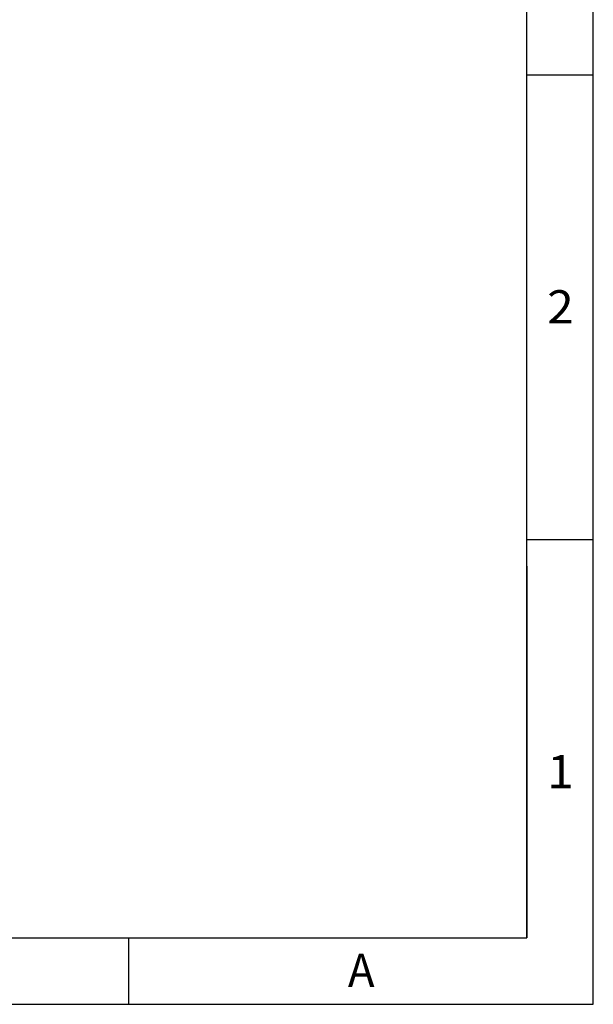
# Model space of a CAD drawing. Units: millimetres. Extents: x -782 to 58, y 1850 to 2147.
# Drawn here: x -28 to 58, y 1850 to 1998 of the extents above; entities that cross this region are included whole.
import ezdxf
from ezdxf.enums import TextEntityAlignment as Align

# ---------------------------------------------------------------- set-up
doc = ezdxf.new("R2010")
doc.units = ezdxf.units.MM
doc.styles.add('TEXTSTYLE_0', font='txt', dxfattribs={"width": 0.8})

# ---------------------------------------------------------------- blocks, each defined once
blk = doc.blocks.new('SUN_6HWZ35TKXU86YGHH1AY77V3D6FJ')
at = {"color": 7, "linetype": 'Continuous'}
for p, q in [((0, 0), (0, 297)), ((-10, 10), (-10, 287)), ((-10, 140), (0, 140)), ((-10, 70), (0, 70)), ((-410, 10), (-10, 10)), ((-70, 0), (-70, 10)), ((-420, 0), (0, 0))]:
    blk.add_line(p, q, dxfattribs=at)
at = {"color": 2, "linetype": 'Continuous', "style": 'TEXTSTYLE_0'}
for s, width, p, p2 in [('2', 1.2, (-6.95, 102.54), (-2.95, 102.54)), ('1', 2.4, (-6.95, 32.54), (-2.95, 32.54)), ('A', 1.2, (-36.98, 2.63), (-32.98, 2.63))]:
    blk.add_text(s, height=5, dxfattribs=dict(at, width=width)).set_placement(p, p2, align=Align.FIT)

msp = doc.modelspace()

# ---------------------------------------------------------------- linework, layer by layer
for p in [(48.427, 1916.141), (-51.573, 1860.141)]:
    msp.add_line(p, (48.427, 1860.141))

# ---------------------------------------------------------------- block references
msp.add_blockref('SUN_6HWZ35TKXU86YGHH1AY77V3D6FJ', (58.427, 1850.141))

doc.saveas('drawing.dxf')
